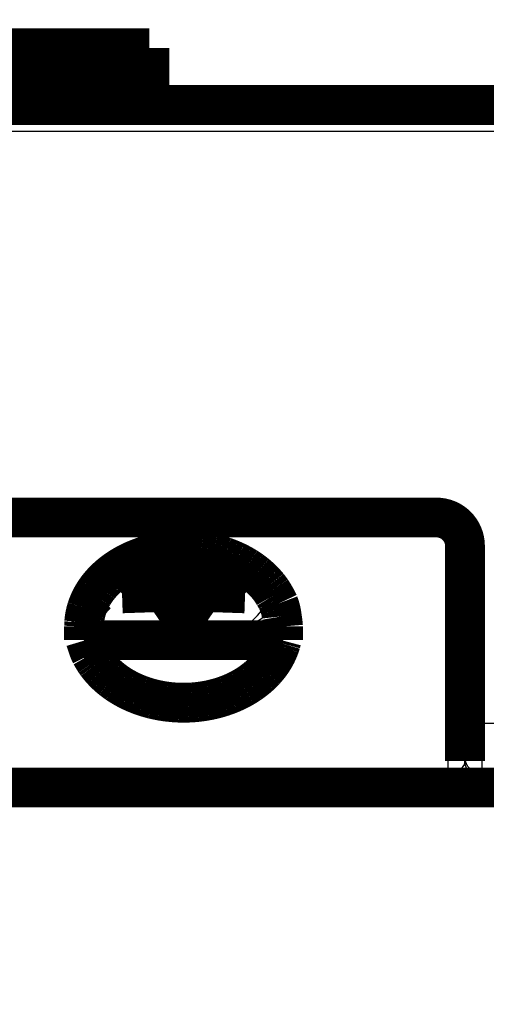
# Model space of a CAD drawing. Extents: x -35 to 208, y 7 to 282.
# Drawn here: x 131 to 139, y 60 to 77 of the extents above; entities that cross this region are included whole.
import ezdxf

# ---------------------------------------------------------------- set-up
doc = ezdxf.new("R2010")
doc.units = 0
doc.header["$MEASUREMENT"] = 0
doc.layers.get('0').update_dxf_attribs({"linetype": 'CONTINUOUS'})
doc.layers.add('2', color=7, linetype='CONTINUOUS')
doc.styles.get("Standard").update_dxf_attribs({"font": 'monotxt.shx'})
doc.dimstyles.new('DSTYLE1', dxfattribs={"dimtxt": 6, "dimasz": 6, "dimexe": 3, "dimexo": 0, "dimgap": 2, "dimtad": 1, "dimdec": 1, "dimrnd": 0.1, "dimzin": 3, "dimtxsty": 'STANDARD', "dimcen": 0.09, "dimazin": 3, "dimtp": 1, "dimtm": 1, "dimtfac": 1, "dimtdec": 4, "dimtofl": 0, "dimtmove": 0, "dimatfit": 3, "dimtolj": 1, "dimtzin": 0})

# ---------------------------------------------------------------- blocks, each defined once
blk = doc.blocks.new('_AH1')
at = {"color": 0, "linetype": 'CONTINUOUS'}
for p, q in [((-1, 0.166667), (0, 0)), ((-1, 0.166667), (-1, -0.166667)), ((0, 0), (-1, -0.166667)), ((0, 0), (-1, 0))]:
    blk.add_line(p, q, dxfattribs=at)
blk = doc.blocks.new('*D3')
at = {"layer": '2', "color": 1, "linetype": 'CONTINUOUS'}
for p, q in [((146.83409, 89.882709), (146.84294, 39.188595)), ((92.013374, 68.009893), (92.018406, 39.179026)), ((92.017359, 45.179026), (119.42963, 45.18381)), ((146.84189, 45.188595), (119.42963, 45.18381))]:
    blk.add_line(p, q, dxfattribs=at)
at = {"layer": '2', "color": 1, "xscale": 6, "yscale": 6, "zscale": 6}
for p, rotation in [((92.017359, 45.179026), 180.01), ((146.84189, 45.188595), 0.01)]:
    blk.add_blockref('_AH1', p, dxfattribs=dict(at, rotation=rotation))
at = {"layer": '2', "color": 1, "linetype": 'CONTINUOUS'}
blk.add_text('54,8', height=6, rotation=0.01, dxfattribs=at).set_placement((107.42893, 49.183716))

msp = doc.modelspace()

# ---------------------------------------------------------------- linework, layer by layer
at = {"layer": '2', "color": 251, "linetype": 'CONTINUOUS'}
for p, q in [((138.13416, 68.935607), (129.23416, 68.935607)), ((138.13416, 68.665095), (138.13416, 68.935607)), ((129.23416, 68.557921), (138.13416, 68.557921)), ((138.13416, 68.557921), (138.13416, 68.665095)), ((138.33416, 68.357934), (138.33416, 64.168876)), ((138.93416, 65.046231), (138.93416, 68.134805)), ((138.93416, 64.157807), (138.93416, 65.046231)), ((138.33416, 64.168876), (129.03417, 64.168876)), ((138.33416, 64.061813), (129.03417, 64.061813)), ((138.33416, 64.061813), (138.33416, 64.168876)), ((138.93416, 64.157807), (138.93416, 64.082798))]:
    msp.add_line(p, q, dxfattribs=at)
at = {"layer": '2', "color": 40, "linetype": 'CONTINUOUS', "const_width": 0.7}
for points in [[(106.08403, 76.917806), (133.08403, 76.917806)], [(133.08403, 76.917806), (133.08403, 75.917806)], [(133.08402, 76.346254), (106.08403, 76.346254)], [(133.08403, 75.917806), (106.08403, 75.917806)], [(133.08403, 75.917806), (145.33403, 75.917806)], [(129.23416, 68.665089), (138.13416, 68.665089)], [(133.34226, 68.044868), (133.34226, 67.357353)], [(133.68424, 68.090546), (133.68424, 66.853567)], [(134.02622, 67.357353), (134.02622, 68.044846)], [(138.63416, 68.165089), (138.63416, 65.079602)], [(133.00026, 67.811114), (132.90525, 67.925248)], [(133.00026, 67.969155), (133.00026, 67.811114)], [(134.3682, 67.969093), (134.3682, 67.811114)], [(134.46318, 67.925199), (134.3682, 67.811114)], [(132.6017, 67.332327), (133.00026, 67.811114)], [(134.3682, 67.811114), (134.76678, 67.332327)], [(133.34226, 67.357353), (132.6017, 67.332327)], [(133.68424, 66.853567), (133.34226, 67.357353)], [(134.02622, 67.357353), (133.68424, 66.853567)], [(134.76678, 67.332327), (134.02622, 67.357353)], [(131.93416, 66.749978), (131.93416, 66.509156)], [(135.43416, 66.509156), (135.43416, 66.749978)], [(131.96263, 66.509156), (131.93416, 66.509156)], [(135.40569, 66.509156), (131.96263, 66.509156)], [(135.43416, 66.509156), (135.40569, 66.509156)], [(138.63416, 65.079602), (138.63416, 64.457709)], [(138.63416, 64.457709), (138.63416, 64.382687)], [(126.70902, 63.917804), (139.38402, 63.917804)]]:
    msp.add_lwpolyline(points, dxfattribs=at)
for points in [[(138.63416, 68.165089, 0.41421356), (138.13416, 68.665089)], [(131.93416, 66.749986), (131.93695, 66.826828, -0.020328005), (131.94587, 66.904774, -0.019076752), (131.96113, 66.983936, -0.018548769), (131.98279, 67.063815, -0.01920506), (132.01147, 67.14387, -0.019249468), (132.04702, 67.223612, -0.019059619), (132.08981, 67.302529, -0.018686503), (132.13954, 67.380119, -0.018441039), (132.19642, 67.455762, -0.0179733), (132.25997, 67.529003, -0.017535861), (132.33018, 67.5992, -0.016979134), (132.40641, 67.665989, -0.016468494), (132.48845, 67.728747, -0.015903724), (132.57554, 67.787242, -0.015364867), (132.66726, 67.840922, -0.014832715), (132.7628, 67.889711, -0.014305693), (132.8616, 67.933169, -0.013836344), (132.96284, 67.971381, -0.013351248), (133.0659, 68.004042, -0.012942825), (133.16999, 68.031387, -0.012481934), (133.27446, 68.053253, -0.012173609), (133.37872, 68.069979, -0.01183067), (133.48215, 68.081522, -0.011483908), (133.58408, 68.088362, -0.010959605), (133.68416, 68.090565, -0.011105943), (133.78425, 68.088362, -0.011106035), (133.88618, 68.081522, -0.010959598), (133.9896, 68.069979, -0.011483524), (134.09386, 68.053253, -0.011830739), (134.19833, 68.031387, -0.012174985), (134.30243, 68.004041, -0.012481555), (134.40548, 67.971381, -0.012937521), (134.50672, 67.933172, -0.013352524), (134.60553, 67.889711, -0.013856072), (134.70106, 67.840912, -0.014300625), (134.79279, 67.787242, -0.014758899), (134.87987, 67.728787, -0.015383924), (134.96192, 67.665989, -0.016174207), (135.03816, 67.599044, -0.016395401), (135.10836, 67.529003, -0.01601147), (135.17186, 67.456377, -0.017816537), (135.22879, 67.380119, -0.021208941), (135.27871, 67.300103, -0.017431534), (135.32131, 67.223612, -0.007999939), (135.3561, 67.153444, -0.02347316), (135.38554, 67.063815, -0.040850956), (135.41162, 66.92752, -0.021675557), (135.43417, 66.749986, -0.012045353)], [(132.16932, 66.810847), (132.16223, 66.817229, -0.003179155), (132.15526, 66.823665, -0.003217548), (132.14841, 66.830158, -0.00324839), (132.14169, 66.836705, -0.003267986), (132.13508, 66.843308, -0.00329177), (132.1286, 66.849963, -0.003314308), (132.12223, 66.856673, -0.003337892), (132.11599, 66.863436, -0.003357523), (132.10987, 66.870251, -0.003379255), (132.10386, 66.877118, -0.003397968), (132.09798, 66.884038, -0.003417068), (132.09221, 66.891008, -0.003431574), (132.08657, 66.898029, -0.003451625), (132.08105, 66.9051, -0.003471797), (132.07564, 66.912222, -0.003478945), (132.07036, 66.919391, -0.003470044), (132.0652, 66.926606, -0.003512511), (132.06015, 66.933877, -0.003592137), (132.05521, 66.941208, -0.003503223), (132.05041, 66.948553, -0.00328157), (132.04575, 66.9559, -0.003622981), (132.04115, 66.963417, -0.004316196), (132.03658, 66.971164, -0.003295156), (132.03236, 66.978463, -0.00115834), (132.0286, 66.985086, -0.004628169), (132.02404, 66.993689, -0.007967649), (132.01735, 67.007065, -0.003915687), (132.0088, 67.024659, -0.002083151)], [(135.40569, 66.509147), (135.3919, 66.457443, -0.011505059), (135.37592, 66.406997, -0.012044043), (135.35761, 66.357849, -0.012001399), (135.33723, 66.31002, -0.011377211), (135.31492, 66.263644, -0.011022254), (135.29085, 66.218672, -0.010718681), (135.2651, 66.175182, -0.010330019), (135.23798, 66.133246, -0.009793632), (135.20956, 66.092939, -0.009723617), (135.17949, 66.053552, -0.009484088), (135.14719, 66.014435, -0.009206499), (135.11258, 65.975501, -0.009353101), (135.07544, 65.936825, -0.00932033), (135.03584, 65.898508, -0.009330136), (134.99366, 65.860694, -0.009264942), (134.94897, 65.823484, -0.009277928), (134.90164, 65.78703, -0.009204519), (134.85179, 65.751432, -0.009201845), (134.79933, 65.716866, -0.009122862), (134.74438, 65.683429, -0.009110427), (134.68688, 65.651311, -0.009029565), (134.627, 65.620599, -0.009010684), (134.56471, 65.591495, -0.008932189), (134.5002, 65.564073, -0.008909815), (134.4335, 65.538542, -0.008837146), (134.36481, 65.514954, -0.008814142), (134.29421, 65.493519, -0.008750438), (134.22192, 65.474263, -0.008729154), (134.14806, 65.457387, -0.008676961), (134.07288, 65.44289, -0.008659324), (133.99653, 65.430957, -0.008620633), (133.91927, 65.421553, -0.008608079), (133.84129, 65.414843, -0.008584303), (133.76284, 65.410756, -0.008577788), (133.68416, 65.409429, -0.00856977), (133.60547, 65.410756, -0.00856977), (133.52702, 65.414844, -0.00857779), (133.44904, 65.421555, -0.008584305), (133.37178, 65.430959, -0.008608083), (133.29543, 65.442892, -0.008620635), (133.22025, 65.45739, -0.008659329), (133.14639, 65.474265, -0.008676971), (133.07411, 65.493522, -0.008729159), (133.0035, 65.514958, -0.008750424), (132.93482, 65.538546, -0.008814154), (132.86811, 65.564078, -0.00883723), (132.80361, 65.5915, -0.008909805), (132.74132, 65.620603, -0.008931898), (132.68144, 65.651316, -0.009010763), (132.62394, 65.683434, -0.00903072), (132.56899, 65.716872, -0.009110155), (132.51652, 65.751438, -0.00911849), (132.46668, 65.787034, -0.009202939), (132.41935, 65.82349, -0.009221054), (132.37466, 65.860707, -0.009273734), (132.33248, 65.898514, -0.009203443), (132.29289, 65.936805, -0.009346242), (132.25574, 65.975507, -0.009544495), (132.2211, 66.014544, -0.009292255), (132.18883, 66.053559, -0.008406665), (132.15888, 66.092538, -0.00972377), (132.13034, 66.133252, -0.012296184), (132.10275, 66.176797, -0.008945409), (132.07747, 66.218678, -0.002182747), (132.05523, 66.257301, -0.014321447), (132.03108, 66.310025, -0.026231331), (131.99989, 66.395205, -0.01257348), (131.96263, 66.509147, -0.006411378)]]:
    msp.add_lwpolyline(points, format="xyb", dxfattribs=at)
at = {"layer": '2', "color": 251, "linetype": 'CONTINUOUS'}
for points in [[(138.63416, 68.165091), (138.63383, 68.17428, 0.019903422), (138.63278, 68.183591, 0.018772525), (138.63098, 68.193035, 0.018248079), (138.62844, 68.20257, 0.018661517), (138.62508, 68.212154, 0.018519596), (138.62092, 68.221749, 0.018170127), (138.61591, 68.231314, 0.01763648), (138.61007, 68.240808, 0.017208929), (138.60336, 68.250182, 0.016576869), (138.59584, 68.259396, 0.015998379), (138.58747, 68.268398, 0.015299742), (138.57831, 68.277151, 0.014678025), (138.56836, 68.285599, 0.014006337), (138.55768, 68.293715, 0.01341742), (138.54628, 68.301444, 0.012769696), (138.53426, 68.308766, 0.012154168), (138.52164, 68.31563, 0.011689808), (138.50849, 68.322028, 0.011361693), (138.49485, 68.327917, 0.010646875), (138.48087, 68.333297, 0.009679737), (138.46665, 68.338131, 0.010091465), (138.45196, 68.342444, 0.011246416), (138.43673, 68.346212, 0.008607204), (138.4223, 68.349421, 0.003697538), (138.40916, 68.352038, 0.010967726), (138.39247, 68.354255, 0.017837323), (138.36713, 68.356225, 0.008991651), (138.33416, 68.357934, 0.004919693)], [(138.63416, 68.165091), (138.63449, 68.163648, 0.12060163), (138.63554, 68.162186, 0.080091743), (138.63734, 68.160703, 0.049026682), (138.63988, 68.159205, 0.032893573), (138.64324, 68.1577, 0.022200566), (138.6474, 68.156193, 0.015958996), (138.65241, 68.154691, 0.011809094), (138.65825, 68.1532, 0.0092549), (138.66496, 68.151728, 0.007346937), (138.67248, 68.15028, 0.006058886), (138.68085, 68.148867, 0.005040004), (138.69001, 68.147492, 0.004314572), (138.69997, 68.146165, 0.003719609), (138.71064, 68.144891, 0.003278306), (138.72204, 68.143677, 0.002896103), (138.73406, 68.142527, 0.002593514), (138.74668, 68.141449, 0.002362135), (138.75983, 68.140444, 0.002194144), (138.77347, 68.139519, 0.001974564), (138.78745, 68.138674, 0.001739215), (138.80167, 68.137915, 0.001763064), (138.81636, 68.137238, 0.001914402), (138.83159, 68.136646, 0.001432464), (138.84602, 68.136142, 0.000608655), (138.85916, 68.135731, 0.001789173), (138.87585, 68.135383, 0.002850941), (138.90119, 68.135073, 0.00142068), (138.93416, 68.134805, 0.000774713)], [(138.63416, 65.079606), (138.63449, 65.078015, 0.11039135), (138.63554, 65.076404, 0.077268064), (138.63734, 65.074769, 0.049676261), (138.63988, 65.073119, 0.034340586), (138.64324, 65.07146, 0.02361447), (138.6474, 65.0698, 0.017159247), (138.65241, 65.068144, 0.012787388), (138.65825, 65.066501, 0.010066698), (138.66496, 65.064879, 0.008017263), (138.67248, 65.063284, 0.006626319), (138.68085, 65.061726, 0.005521353), (138.69001, 65.060211, 0.004732405), (138.69997, 65.058749, 0.00408381), (138.71064, 65.057344, 0.003601929), (138.72204, 65.056007, 0.00318392), (138.73406, 65.05474, 0.002852577), (138.74668, 65.053552, 0.0025991), (138.75983, 65.052444, 0.002415001), (138.77347, 65.051425, 0.002173893), (138.78745, 65.050494, 0.001915168), (138.80167, 65.049658, 0.001941762), (138.81636, 65.048911, 0.002108766), (138.83159, 65.048259, 0.001578105), (138.84602, 65.047704, 0.00067058), (138.85916, 65.047251, 0.001971305), (138.87585, 65.046867, 0.003141515), (138.90119, 65.046527, 0.001565578), (138.93416, 65.046231, 0.000853743)], [(138.93416, 64.157807), (138.91986, 64.15814, -0.012799209), (138.90538, 64.159191, -0.012152373), (138.89069, 64.160985, -0.0119705), (138.87585, 64.163527, -0.012477064), (138.86094, 64.166884, -0.012716117), (138.84602, 64.171045, -0.012871893), (138.83113, 64.176057, -0.012973619), (138.81636, 64.181894, -0.013181032), (138.80178, 64.188595, -0.013291076), (138.78745, 64.196118, -0.013435934), (138.77344, 64.204487, -0.013508533), (138.75983, 64.213643, -0.013606819), (138.74668, 64.223593, -0.013661329), (138.73406, 64.234269, -0.01373155), (138.72203, 64.245658, -0.01372234), (138.71064, 64.257675, -0.013659115), (138.69997, 64.27029, -0.013733065), (138.69001, 64.283437, -0.013898456), (138.68085, 64.297078, -0.01354515), (138.67248, 64.311048, -0.012728114), (138.66496, 64.325263, -0.01368856), (138.65825, 64.339957, -0.015728628), (138.65239, 64.355174, -0.012378806), (138.6474, 64.369598, -0.005393343), (138.64333, 64.382736, -0.016189586), (138.63988, 64.399425, -0.027074458), (138.63682, 64.424755, -0.013872371), (138.63416, 64.457712, -0.007626884)], [(138.93416, 64.082798), (138.91986, 64.08313, -0.012798983), (138.90538, 64.084181, -0.012152211), (138.89069, 64.085974, -0.011970394), (138.87585, 64.088515, -0.012477009), (138.86094, 64.091872, -0.012716122), (138.84602, 64.096032, -0.012871959), (138.83113, 64.101043, -0.012973749), (138.81636, 64.10688, -0.013181225), (138.80178, 64.11358, -0.013291334), (138.78745, 64.121103, -0.013436253), (138.77344, 64.12947, -0.013508912), (138.75983, 64.138626, -0.013607252), (138.74668, 64.148575, -0.013661814), (138.73406, 64.15925, -0.013732079), (138.72203, 64.170638, -0.013722906), (138.71064, 64.182655, -0.013659707), (138.69997, 64.195269, -0.013733683), (138.69001, 64.208415, -0.013899097), (138.68085, 64.222056, -0.013545782), (138.67248, 64.236025, -0.012728708), (138.66496, 64.25024, -0.013689191), (138.65825, 64.264933, -0.015729334), (138.65239, 64.280149, -0.012379338), (138.6474, 64.294573, -0.005393568), (138.64333, 64.30771, -0.016190237), (138.63988, 64.324399, -0.027075405), (138.63682, 64.349728, -0.013872777), (138.63416, 64.382685, -0.007627084)]]:
    msp.add_lwpolyline(points, format="xyb", dxfattribs=at)
for points in [[(93.834005, 75.456081), (111.00067, 75.456076), (128.16734, 75.456076), (145.33401, 75.456081)], [(139.38402, 65.046231), (139.23407, 65.04623), (139.08412, 65.04623), (138.93416, 65.046231)], [(139.38402, 64.157807), (139.23407, 64.157812), (139.08412, 64.157812), (138.93416, 64.157807)]]:
    msp.add_open_spline(points, degree=3, dxfattribs=at)
for points, knots in [([(138.93416, 68.134805), (138.93416, 68.332258), (138.858, 68.529106), (138.64055, 68.767159), (138.5344, 68.839343), (138.32754, 68.917834), (138.23067, 68.935607), (138.13416, 68.935607)], [2, 2, 2, 2, 3.2622097, 3.2622097, 4.0569755, 4.0569755, 4.6713797, 4.6713797, 4.6713797, 4.6713797]), ([(138.13416, 68.557921), (138.16693, 68.557925), (138.22507, 68.542657), (138.27726, 68.500853), (138.30803, 68.460005), (138.32859, 68.414567), (138.33416, 68.378606), (138.33416, 68.357934)], [2, 2, 2, 2, 2.2703777, 2.4849501, 2.6129142, 2.7772117, 3, 3, 3, 3]), ([(138.33416, 64.168876), (138.38501, 64.16888), (138.48153, 64.187756), (138.60243, 64.264843), (138.63416, 64.336589), (138.63416, 64.382685)], [2, 2, 2, 2, 2.6474558, 3.245865, 4.3454782, 4.3454782, 4.3454782, 4.3454782]), ([(138.93416, 64.082798), (138.93416, 64.078269), (138.8707, 64.071232), (138.62889, 64.063671), (138.43586, 64.061819), (138.33416, 64.061813)], [2, 2, 2, 2, 3.0996132, 3.6980224, 4.3454782, 4.3454782, 4.3454782, 4.3454782])]:
    msp.add_open_spline(points, degree=3, knots=knots, dxfattribs=at)
at = {"layer": '2', "color": 40, "linetype": 'CONTINUOUS'}
for points, knots in [([(134.2967, 66.509156), (134.42344, 66.555111), (134.54521, 66.613171), (134.94532, 66.859358), (135.14366, 67.089815), (135.2368, 67.34067)], [0.41450097, 0.41450097, 0.41450097, 0.41450097, 0.49014145, 0.49014145, 0.67918408, 0.67918408, 0.67918408, 0.67918408]), ([(135.33168, 67.127144), (135.26487, 67.051125), (135.03507, 66.845641), (134.73269, 66.695615), (134.51583, 66.626556)], [0.0074831768, 0.0074831768, 0.0074831768, 0.0074831768, 0.0078532744, 0.0085653053, 0.0085653053, 0.0085653053, 0.0085653053]), ([(132.16932, 66.810847), (132.2322, 66.763335), (132.29935, 66.718931), (132.52364, 66.589832), (132.68877, 66.520651), (132.87911, 66.509145)], [0, 0, 0, 0, 0.045725851, 0.045725851, 0.14456438, 0.14456438, 0.14456438, 0.14456438])]:
    msp.add_open_spline(points, degree=3, knots=knots, dxfattribs=at)

# ---------------------------------------------------------------- dimensions: what is measured, and where the dimension line sits
at = {"layer": '2', "color": 1, "linetype": 'CONTINUOUS'}
dim = msp.add_linear_dim(base=(146.84189, 45.188595), p1=(92.013374, 68.009893), p2=(146.83409, 89.882709), angle=0.01, dimstyle='DSTYLE1', override={"dimblk": '_AH1', "dimsah": 0}, dxfattribs=at)
dim.commit()
dim.dimension.update_dxf_attribs({"geometry": '*D3', "text_midpoint": (119.4284, 52.18581), "dimtype": 128})

doc.saveas('drawing.dxf')
